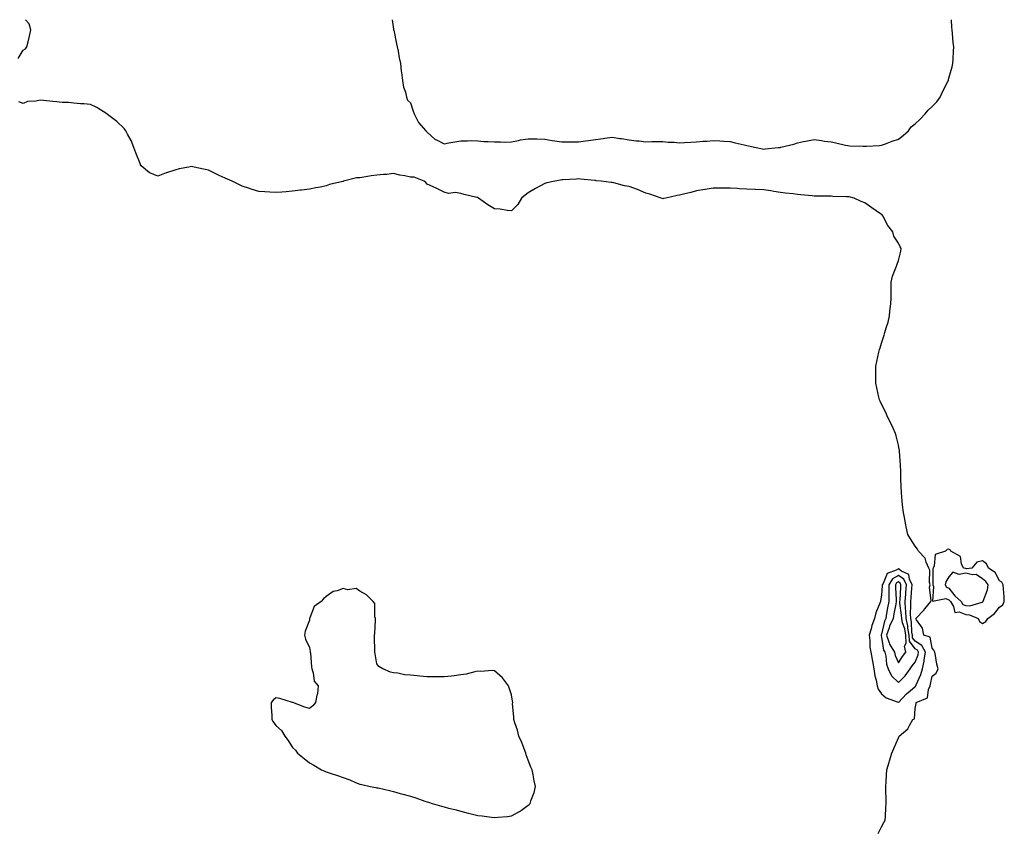
# Model space of a CAD drawing. Units: inches. Extents: x 952643 to 955283, y 7374458 to 7377098.
# Drawn here: x 953566 to 954151, y 7376618 to 7377098 of the extents above; entities that cross this region are included whole.
import ezdxf

# ---------------------------------------------------------------- set-up
doc = ezdxf.new("R2010")
doc.units = ezdxf.units.IN
doc.header["$MEASUREMENT"] = 0
doc.layers.add('Contour_95267374', color=7, linetype='Continuous', true_color=0x5ab18e)

msp = doc.modelspace()

# ---------------------------------------------------------------- linework, layer by layer
at = {"layer": 'Contour_95267374'}
for points in [[(953564.96, 7377075.01, 3358), (953568.05, 7377079.94, 3358), (953569.39, 7377080.59, 3358), (953570.24, 7377081.92, 3358), (953570.89, 7377084.76, 3358), (953571.78, 7377088.19, 3358), (953572.58, 7377091.92, 3358), (953571.58, 7377095.45, 3358), (953569.37, 7377098, 3358)], [(953787.19, 7377098, 3358), (953788.05, 7377092.4, 3358), (953788.11, 7377091.98, 3358), (953788.12, 7377091.92, 3358), (953788.14, 7377091.83, 3358), (953789.84, 7377083.7, 3358), (953790.21, 7377081.92, 3358), (953790.73, 7377079.24, 3358), (953791.4, 7377075.27, 3358), (953792.1, 7377071.92, 3358), (953792.67, 7377067.3, 3358), (953792.71, 7377066.58, 3358), (953793.36, 7377061.92, 3358), (953793.98, 7377057.84, 3358), (953795.1, 7377054.87, 3358), (953795.76, 7377051.92, 3358), (953796.3, 7377050.17, 3358), (953798.05, 7377048.61, 3358), (953799.8, 7377043.66, 3358), (953800.29, 7377041.92, 3358), (953802.78, 7377037.19, 3358), (953802.93, 7377036.81, 3358), (953807.15, 7377031.92, 3358), (953807.55, 7377031.42, 3358), (953808.05, 7377031.1, 3358), (953812.83, 7377026.7, 3358), (953813.49, 7377026.48, 3358), (953818.05, 7377024.26, 3358), (953820.83, 7377024.7, 3358), (953824.56, 7377025.41, 3358), (953828.05, 7377025.94, 3358), (953831.99, 7377025.86, 3358), (953833.9, 7377026.07, 3358), (953838.05, 7377026.01, 3358), (953841.76, 7377025.63, 3358), (953844.38, 7377025.59, 3358), (953848.05, 7377025.27, 3358), (953851.57, 7377025.44, 3358), (953854.79, 7377025.18, 3358), (953858.05, 7377025.37, 3358), (953862.32, 7377026.19, 3358), (953863.47, 7377026.5, 3358), (953868.05, 7377027.21, 3358), (953872.87, 7377027.1, 3358), (953873.27, 7377027.15, 3358), (953878.05, 7377027, 3358), (953882.28, 7377026.14, 3358), (953883.97, 7377026, 3358), (953888.05, 7377025.32, 3358), (953891.43, 7377025.3, 3358), (953894.6, 7377025.36, 3358), (953898.05, 7377025.33, 3358), (953902.06, 7377025.94, 3358), (953903.85, 7377026.12, 3358), (953908.05, 7377026.83, 3358), (953912.54, 7377027.43, 3358), (953913.67, 7377027.55, 3358), (953918.05, 7377028.11, 3358), (953922.54, 7377027.43, 3358), (953923.48, 7377027.35, 3358), (953928.05, 7377026.51, 3358), (953932.15, 7377026.02, 3358), (953934.09, 7377025.88, 3358), (953938.05, 7377025.44, 3358), (953941.62, 7377025.49, 3358), (953944.4, 7377025.57, 3358), (953948.05, 7377025.64, 3358), (953951.33, 7377025.2, 3358), (953954.88, 7377025.1, 3358), (953958.05, 7377024.74, 3358), (953961, 7377024.87, 3358), (953964.71, 7377025.26, 3358), (953968.05, 7377025.39, 3358), (953971.8, 7377025.67, 3358), (953974.12, 7377025.84, 3358), (953978.05, 7377026.14, 3358), (953982.03, 7377025.9, 3358), (953984.25, 7377025.72, 3358), (953988.05, 7377025.49, 3358), (953990.99, 7377024.86, 3358), (953996.48, 7377023.49, 3358), (953998.05, 7377023.14, 3358), (953999.04, 7377022.91, 3358), (954003.47, 7377021.92, 3358), (954007.29, 7377021.16, 3358), (954008.05, 7377021.07, 3358)], [(954008.05, 7377021.07, 3358), (954008.85, 7377021.12, 3358), (954016.52, 7377021.92, 3358), (954017.89, 7377022.08, 3358), (954018.05, 7377022.09, 3358), (954018.28, 7377022.16, 3358), (954025.93, 7377024.04, 3358), (954028.05, 7377024.78, 3358), (954031.6, 7377025.47, 3358), (954033.99, 7377025.98, 3358), (954038.05, 7377026.72, 3358), (954042.32, 7377026.19, 3358), (954044.14, 7377025.82, 3358), (954048.05, 7377025.27, 3358), (954050.8, 7377024.67, 3358), (954056.53, 7377023.44, 3358), (954058.05, 7377023.11, 3358), (954059.17, 7377023.04, 3358), (954067.16, 7377022.81, 3358), (954068.05, 7377022.76, 3358), (954069.01, 7377022.87, 3358), (954076.8, 7377023.17, 3358), (954078.05, 7377023.35, 3358), (954080.31, 7377024.18, 3358), (954084.28, 7377025.69, 3358), (954088.05, 7377027.01, 3358), (954090.82, 7377029.14, 3358), (954093.96, 7377031.92, 3358), (954095.67, 7377034.3, 3358), (954098.05, 7377036.07, 3358), (954101.04, 7377038.93, 3358), (954103.94, 7377041.92, 3358), (954105.74, 7377044.24, 3358), (954108.05, 7377046.33, 3358), (954110.8, 7377049.17, 3358), (954112.96, 7377051.92, 3358), (954114.42, 7377055.55, 3358), (954117.42, 7377061.3, 3358), (954117.73, 7377061.92, 3358), (954117.78, 7377062.19, 3358), (954118.05, 7377063.2, 3358), (954119.92, 7377070.05, 3358), (954120.48, 7377071.92, 3358), (954120.6, 7377074.47, 3358), (954120.79, 7377079.18, 3358), (954120.91, 7377081.92, 3358), (954120.63, 7377084.5, 3358), (954120.17, 7377089.8, 3358), (954119.94, 7377091.92, 3358), (954119.77, 7377093.64, 3358), (954119.51, 7377098, 3358)], [(954075.98, 7376613.99, 3358), (954078.05, 7376618.09, 3358), (954079.45, 7376620.53, 3358), (954080.19, 7376621.92, 3358), (954080.33, 7376624.2, 3358), (954080.51, 7376629.45, 3358), (954080.69, 7376631.92, 3358), (954080.74, 7376634.61, 3358), (954080.59, 7376639.38, 3358), (954080.65, 7376641.92, 3358), (954080.82, 7376644.7, 3358), (954080.99, 7376648.99, 3358), (954081.18, 7376651.92, 3358), (954082.51, 7376656.38, 3358), (954082.77, 7376657.21, 3358), (954084.13, 7376661.92, 3358), (954085.31, 7376664.66, 3358), (954088.05, 7376670.99, 3358), (954088.38, 7376671.59, 3358), (954088.5, 7376671.92, 3358), (954093.74, 7376676.23, 3358), (954094.8, 7376678.67, 3358), (954096.69, 7376681.92, 3358), (954097.69, 7376682.28, 3358), (954098.05, 7376688.42, 3358), (954098.59, 7376691.38, 3358), (954098.57, 7376691.92, 3358), (954105.32, 7376694.65, 3358), (954105.87, 7376699.74, 3358), (954106.89, 7376701.92, 3358), (954107.2, 7376702.76, 3358), (954108.05, 7376707.53, 3358), (954110.54, 7376709.43, 3358), (954111.75, 7376711.92, 3358), (954110.96, 7376714.84, 3358), (954110.13, 7376719.84, 3358), (954109.66, 7376721.92, 3358), (954109.19, 7376723.06, 3358), (954108.05, 7376724.27, 3358), (954106.96, 7376730.82, 3358), (954103.22, 7376731.92, 3358), (954102.35, 7376736.21, 3358), (954098.84, 7376741.13, 3358), (954098.44, 7376741.92, 3358), (954103.14, 7376746.84, 3358), (954103.83, 7376747.7, 3358), (954107.29, 7376751.92, 3358), (954107.61, 7376752.36, 3358), (954106.59, 7376760.45, 3358), (954106.95, 7376761.92, 3358), (954106.59, 7376763.39, 3358), (954106.72, 7376770.59, 3358), (954106.04, 7376771.92, 3358), (954104.5, 7376775.47, 3358), (954103.98, 7376777.85, 3358), (954100.06, 7376781.92, 3358), (954099.35, 7376783.22, 3358), (954098.05, 7376784.91, 3358), (954095.33, 7376789.2, 3358), (954093.61, 7376791.92, 3358), (954092.6, 7376796.47, 3358), (954092.44, 7376797.52, 3358), (954091.58, 7376801.92, 3358), (954091.1, 7376804.97, 3358), (954090.57, 7376809.4, 3358), (954090.21, 7376811.92, 3358), (954090.08, 7376813.95, 3358), (954089.73, 7376820.24, 3358), (954089.63, 7376821.92, 3358), (954089.59, 7376823.46, 3358), (954089.42, 7376830.55, 3358), (954089.38, 7376831.92, 3358), (954089.33, 7376833.2, 3358), (954088.69, 7376841.28, 3358), (954088.67, 7376841.92, 3358), (954088.6, 7376842.47, 3358), (954088.05, 7376844.89, 3358), (954086.75, 7376850.62, 3358), (954086.36, 7376851.92, 3358), (954084.91, 7376855.07, 3358), (954083.78, 7376857.65, 3358), (954081.63, 7376861.92, 3358), (954080.51, 7376864.38, 3358), (954078.05, 7376869.42, 3358), (954077.23, 7376871.1, 3358), (954076.85, 7376871.92, 3358), (954076.51, 7376873.46, 3358), (954075.16, 7376879.03, 3358), (954074.55, 7376881.92, 3358), (954074.64, 7376885.33, 3358), (954074.6, 7376888.47, 3358), (954074.65, 7376891.92, 3358), (954075.31, 7376894.66, 3358), (954076.44, 7376900.31, 3358), (954076.79, 7376901.92, 3358), (954077.15, 7376902.82, 3358), (954078.05, 7376905.65, 3358), (954079.65, 7376910.31, 3358), (954080.08, 7376911.92, 3358), (954080.84, 7376914.71, 3358), (954081.89, 7376918.09, 3358), (954082.83, 7376921.92, 3358), (954083.21, 7376926.76, 3358), (954083.26, 7376927.13, 3358), (954083.69, 7376931.92, 3358), (954083.66, 7376936.32, 3358), (954083.8, 7376937.67, 3358), (954083.73, 7376941.92, 3358), (954084.49, 7376945.48, 3358), (954086.59, 7376950.46, 3358), (954087.04, 7376951.92, 3358), (954087.26, 7376952.71, 3358), (954088.05, 7376954.72, 3358), (954089.59, 7376960.37, 3358), (954089.77, 7376961.92, 3358), (954089.09, 7376962.97, 3358), (954088.05, 7376965.09, 3358), (954085.39, 7376969.27, 3358), (954084.83, 7376971.92, 3358), (954081.74, 7376975.61, 3358), (954078.71, 7376981.26, 3358), (954078.31, 7376981.92, 3358), (954078.17, 7376982.03, 3358), (954078.05, 7376982.14, 3358), (954077.38, 7376982.6, 3358), (954072.17, 7376986.04, 3358), (954068.05, 7376988.99, 3358), (954066.01, 7376989.88, 3358), (954061.77, 7376991.92, 3358), (954058.7, 7376992.58, 3358), (954058.05, 7376992.68, 3358), (954057.27, 7376992.7, 3358), (954049.06, 7376992.93, 3358), (954048.05, 7376992.96, 3358), (954046.99, 7376992.98, 3358), (954039.24, 7376993.11, 3358), (954038.05, 7376993.14, 3358), (954036.72, 7376993.25, 3358), (954030.03, 7376993.9, 3358), (954028.05, 7376994.07, 3358), (954025.57, 7376994.4, 3358), (954021.03, 7376994.9, 3358), (954018.05, 7376995.31, 3358), (954014.09, 7376995.87, 3358), (954012.26, 7376996.13, 3358), (954008.05, 7376996.73, 3358), (954003.14, 7376997.01, 3358), (954002.95, 7376997.02, 3358), (953998.05, 7376997.3, 3358), (953993.65, 7376997.51, 3358), (953992.41, 7376997.56, 3358), (953988.05, 7376997.77, 3358), (953983.91, 7376997.78, 3358), (953982.25, 7376997.73, 3358), (953978.05, 7376997.73, 3358), (953973.16, 7376997.03, 3358), (953972.96, 7376997.01, 3358), (953968.05, 7376996.19, 3358), (953964.78, 7376995.19, 3358), (953960.33, 7376994.2, 3358), (953958.05, 7376993.59, 3358), (953956.58, 7376993.39, 3358), (953949.77, 7376991.92, 3358), (953948.4, 7376991.57, 3358), (953948.05, 7376991.55, 3358), (953947.76, 7376991.62, 3358), (953946.99, 7376991.92, 3358), (953940.38, 7376994.26, 3358), (953938.05, 7376994.9, 3358), (953933.08, 7376996.95, 3358), (953932.99, 7376996.98, 3358), (953928.05, 7376998.81, 3358), (953925.39, 7376999.27, 3358), (953918.98, 7377000.99, 3358), (953918.05, 7377001.18, 3358), (953917.36, 7377001.23, 3358), (953911.35, 7377001.92, 3358), (953908.37, 7377002.25, 3358), (953908.05, 7377002.28, 3358), (953907.64, 7377002.33, 3358), (953899.24, 7377003.11, 3358), (953898.05, 7377003.27, 3358), (953896.74, 7377003.22, 3358), (953888.85, 7377002.72, 3358), (953888.05, 7377002.69, 3358), (953887.36, 7377002.61, 3358), (953883.85, 7377001.92, 3358), (953879.07, 7377000.91, 3358), (953878.05, 7377000.64, 3358), (953875.28, 7376999.15, 3358), (953872.31, 7376997.66, 3358), (953868.05, 7376994.95, 3358), (953866.28, 7376993.68, 3358), (953864, 7376991.92, 3358), (953861.89, 7376988.08, 3358), (953858.05, 7376984.3, 3358), (953855.52, 7376984.45, 3358), (953851.48, 7376985.35, 3358), (953848.05, 7376985.51, 3358), (953844.06, 7376987.93, 3358), (953838.56, 7376991.92, 3358), (953838.25, 7376992.12, 3358), (953838.05, 7376992.22, 3358), (953837.63, 7376992.34, 3358), (953830.1, 7376993.97, 3358), (953828.05, 7376994.65, 3358), (953824.82, 7376995.15, 3358), (953820.74, 7376994.6, 3358), (953818.05, 7376995.44, 3358), (953813.81, 7376997.68, 3358), (953811.17, 7376998.8, 3358), (953808.05, 7377000.24, 3358), (953807.21, 7377001.08, 3358), (953806.2, 7377001.92, 3358), (953800.4, 7377004.27, 3358), (953798.05, 7377004.41, 3358), (953794.86, 7377005.11, 3358), (953791.74, 7377005.62, 3358), (953788.05, 7377006.57, 3358), (953783.99, 7377005.99, 3358), (953782.06, 7377005.93, 3358), (953778.05, 7377005.46, 3358), (953774.84, 7377005.13, 3358), (953770.4, 7377004.27, 3358), (953768.05, 7377003.99, 3358), (953766.12, 7377003.86, 3358), (953758.27, 7377001.92, 3358), (953758.1, 7377001.87, 3358), (953758.05, 7377001.85, 3358), (953757.95, 7377001.82, 3358), (953749.99, 7376999.98, 3358), (953748.05, 7376999.16, 3358), (953744.62, 7376998.49, 3358), (953741.88, 7376998.09, 3358), (953738.05, 7376997.25, 3358), (953733.3, 7376996.66, 3358), (953732.72, 7376996.58, 3358), (953728.05, 7376996, 3358), (953724.25, 7376995.71, 3358), (953721.59, 7376995.47, 3358), (953718.05, 7376995.2, 3358), (953714.57, 7376995.4, 3358), (953711.67, 7376995.54, 3358), (953708.05, 7376995.77, 3358), (953703.38, 7376997.25, 3358), (953702.42, 7376997.55, 3358), (953698.05, 7376998.9, 3358), (953696.04, 7376999.91, 3358), (953692.17, 7377001.92, 3358), (953689.36, 7377003.22, 3358), (953688.05, 7377003.83, 3358), (953684.53, 7377005.43, 3358), (953682.47, 7377006.35, 3358), (953678.05, 7377008.5, 3358), (953675.15, 7377009.02, 3358), (953669.6, 7377010.36, 3358), (953668.05, 7377010.67, 3358), (953666.43, 7377010.29, 3358), (953660.76, 7377009.21, 3358), (953658.05, 7377008.49, 3358), (953653.08, 7377006.89, 3358), (953652.96, 7377006.83, 3358), (953648.05, 7377004.85, 3358), (953643.14, 7377006.83, 3358), (953642.99, 7377006.86, 3358), (953638.05, 7377011.01, 3358), (953637.77, 7377011.63, 3358), (953637.72, 7377011.92, 3358), (953637.49, 7377012.48, 3358), (953634.99, 7377018.86, 3358), (953633.75, 7377021.92, 3358), (953632.2, 7377026.07, 3358), (953629.96, 7377030, 3358), (953629.02, 7377031.92, 3358), (953628.67, 7377032.54, 3358), (953628.05, 7377033.26, 3358), (953623.67, 7377037.54, 3358), (953618.93, 7377041.04, 3358), (953618.05, 7377041.71, 3358), (953617.91, 7377041.78, 3358), (953617.71, 7377041.92, 3358), (953611.82, 7377045.69, 3358), (953608.05, 7377047.53, 3358), (953604.07, 7377047.94, 3358), (953601.95, 7377048.02, 3358), (953598.05, 7377048.35, 3358), (953594.93, 7377048.81, 3358), (953591.18, 7377048.79, 3358), (953588.05, 7377049.14, 3358), (953585.51, 7377049.38, 3358), (953580.04, 7377049.92, 3358), (953578.05, 7377050.1, 3358), (953575.59, 7377049.46, 3358), (953570.58, 7377049.39, 3358), (953568.05, 7377048.08, 3358), (953565.33, 7377049.2, 3358)]]:
    msp.add_polyline3d(points, dxfattribs=at)
for points in [[(954138.05, 7376739.01, 3358), (954139.94, 7376740.03, 3358), (954141.14, 7376741.92, 3358), (954145.16, 7376744.81, 3358), (954148.05, 7376748.74, 3358), (954150.01, 7376749.96, 3358), (954150.98, 7376751.92, 3358), (954150.89, 7376754.76, 3358), (954150.42, 7376759.55, 3358), (954150.34, 7376761.92, 3358), (954149.55, 7376763.42, 3358), (954148.05, 7376764.26, 3358), (954145.49, 7376769.36, 3358), (954141.56, 7376771.92, 3358), (954140.46, 7376774.33, 3358), (954138.05, 7376776.14, 3358), (954134.59, 7376775.38, 3358), (954131.64, 7376771.92, 3358), (954128.45, 7376771.52, 3358), (954128.05, 7376771.62, 3358), (954127.68, 7376771.55, 3358), (954126.65, 7376771.92, 3358), (954125.51, 7376774.46, 3358), (954124.99, 7376778.87, 3358), (954119.27, 7376781.92, 3358), (954118.8, 7376782.68, 3358), (954118.05, 7376783.07, 3358), (954117.07, 7376782.9, 3358), (954115.99, 7376781.92, 3358), (954109.98, 7376779.98, 3358), (954109.37, 7376773.23, 3358), (954108.73, 7376771.92, 3358), (954108.53, 7376771.44, 3358), (954108.6, 7376762.47, 3358), (954108.47, 7376761.92, 3358), (954108.94, 7376761.03, 3358), (954108.28, 7376752.16, 3358), (954116.14, 7376753.83, 3358), (954118.05, 7376753.05, 3358), (954118.54, 7376752.41, 3358), (954119.08, 7376751.92, 3358), (954120.87, 7376749.1, 3358), (954121.62, 7376745.5, 3358), (954124.16, 7376745.81, 3358), (954128.05, 7376744.28, 3358), (954130.31, 7376744.17, 3358), (954135.5, 7376741.92, 3358), (954136.22, 7376740.1, 3358)], [(954098.05, 7376701.46, 3359), (954098.32, 7376701.65, 3359), (954098.45, 7376701.92, 3359), (954098.68, 7376702.56, 3359), (954101.44, 7376708.53, 3359), (954102.39, 7376711.92, 3359), (954103.44, 7376716.53, 3359), (954103.42, 7376717.29, 3359), (954104.11, 7376721.92, 3359), (954102.04, 7376725.91, 3359), (954098.05, 7376728.35, 3359), (954096.52, 7376730.38, 3359), (954096.45, 7376731.92, 3359), (954096.12, 7376733.85, 3359), (954095.87, 7376739.74, 3359), (954095.38, 7376741.92, 3359), (954095.27, 7376744.7, 3359), (954095.48, 7376749.35, 3359), (954095.35, 7376751.92, 3359), (954095.55, 7376754.42, 3359), (954096.1, 7376759.97, 3359), (954096.25, 7376761.92, 3359), (954094.62, 7376765.35, 3359), (954094.22, 7376768.09, 3359), (954089.86, 7376770.11, 3359), (954088.05, 7376771.39, 3359), (954086.7, 7376770.57, 3359), (954081.36, 7376768.61, 3359), (954078.91, 7376762.78, 3359), (954078.36, 7376761.92, 3359), (954078.36, 7376761.61, 3359), (954078.05, 7376755.71, 3359), (954077.48, 7376752.49, 3359), (954077.42, 7376751.92, 3359), (954077.11, 7376750.98, 3359), (954074.65, 7376745.32, 3359), (954073.81, 7376741.92, 3359), (954072.18, 7376737.79, 3359), (954071.82, 7376735.69, 3359), (954070.74, 7376731.92, 3359), (954071.14, 7376728.83, 3359), (954071.09, 7376724.96, 3359), (954071.62, 7376721.92, 3359), (954072.46, 7376717.51, 3359), (954072.68, 7376716.55, 3359), (954073.47, 7376711.92, 3359), (954074.02, 7376707.89, 3359), (954074.83, 7376705.15, 3359), (954075.4, 7376701.92, 3359), (954075.99, 7376699.86, 3359), (954078.05, 7376697.13, 3359), (954080.83, 7376694.7, 3359), (954087.87, 7376692.1, 3359), (954088.05, 7376692.01, 3359), (954092.85, 7376697.12, 3359), (954095.1, 7376698.97, 3359)], [(954088.05, 7376703.86, 3360), (954092.13, 7376707.84, 3360), (954095.12, 7376711.92, 3360), (954096.28, 7376713.68, 3360), (954098.05, 7376716.02, 3360), (954099.7, 7376720.26, 3360), (954099.95, 7376721.92, 3360), (954099.3, 7376723.17, 3360), (954098.05, 7376723.94, 3360), (954094.61, 7376728.49, 3360), (954094.46, 7376731.92, 3360), (954093.74, 7376736.23, 3360), (954093.68, 7376737.55, 3360), (954092.7, 7376741.92, 3360), (954092.51, 7376746.39, 3360), (954092.36, 7376747.62, 3360), (954092.15, 7376751.92, 3360), (954092.49, 7376756.36, 3360), (954092.56, 7376757.41, 3360), (954092.92, 7376761.92, 3360), (954091.35, 7376765.22, 3360), (954088.05, 7376767.54, 3360), (954084.54, 7376765.42, 3360), (954082.3, 7376761.92, 3360), (954082.35, 7376757.63, 3360), (954082.27, 7376756.14, 3360), (954082.32, 7376751.92, 3360), (954081.64, 7376748.33, 3360), (954081.05, 7376744.92, 3360), (954080.5, 7376741.92, 3360), (954079.73, 7376740.24, 3360), (954078.05, 7376732.64, 3360), (954077.82, 7376732.16, 3360), (954077.75, 7376731.92, 3360), (954077.78, 7376731.65, 3360), (954078.05, 7376730.78, 3360), (954079.24, 7376723.11, 3360), (954079.97, 7376721.92, 3360), (954080.54, 7376719.43, 3360), (954080.96, 7376714.83, 3360), (954081.89, 7376711.92, 3360), (954083.95, 7376707.82, 3360)], [(954138.05, 7376751.62, 3359), (954138.23, 7376751.75, 3359), (954138.35, 7376751.92, 3359), (954138.43, 7376752.31, 3359), (954140.92, 7376759.05, 3359), (954141.3, 7376761.92, 3359), (954140.02, 7376763.9, 3359), (954138.05, 7376765.4, 3359), (954134.28, 7376768.15, 3359), (954132.09, 7376767.88, 3359), (954128.05, 7376768.88, 3359), (954124.25, 7376768.12, 3359), (954120.46, 7376769.51, 3359), (954118.05, 7376766.72, 3359), (954116.24, 7376763.73, 3359), (954115.83, 7376761.92, 3359), (954116.59, 7376760.46, 3359), (954118.05, 7376759.87, 3359), (954121.49, 7376755.36, 3359), (954125.31, 7376751.92, 3359), (954126.37, 7376750.24, 3359), (954128.05, 7376749.58, 3359), (954130.51, 7376749.46, 3359), (954137.78, 7376751.64, 3359)], [(953868.05, 7376630.88, 3359), (953868.63, 7376631.34, 3359), (953869.18, 7376631.92, 3359), (953869.67, 7376633.54, 3359), (953871.59, 7376638.38, 3359), (953872.43, 7376641.92, 3359), (953871.55, 7376645.41, 3359), (953871.1, 7376648.88, 3359), (953870.47, 7376651.92, 3359), (953869.73, 7376653.6, 3359), (953868.05, 7376657.58, 3359), (953866.93, 7376660.8, 3359), (953866.59, 7376661.92, 3359), (953865.61, 7376664.36, 3359), (953864.21, 7376668.08, 3359), (953862.57, 7376671.92, 3359), (953861.66, 7376675.53, 3359), (953860.03, 7376679.93, 3359), (953859.44, 7376681.92, 3359), (953859.48, 7376683.34, 3359), (953858.81, 7376691.16, 3359), (953858.84, 7376691.92, 3359), (953858.83, 7376692.7, 3359), (953858.05, 7376696.44, 3359), (953856.83, 7376700.7, 3359), (953856.36, 7376701.92, 3359), (953852.77, 7376706.64, 3359), (953848.05, 7376710.76, 3359), (953847.05, 7376710.92, 3359), (953839.58, 7376710.38, 3359), (953838.05, 7376710.54, 3359), (953836.4, 7376710.27, 3359), (953831.26, 7376708.71, 3359), (953828.05, 7376708.31, 3359), (953824.02, 7376707.89, 3359), (953822.42, 7376707.55, 3359), (953818.05, 7376707.19, 3359), (953813.31, 7376707.18, 3359), (953812.81, 7376707.17, 3359), (953808.05, 7376707.15, 3359), (953803.67, 7376707.53, 3359), (953802.15, 7376707.82, 3359), (953798.05, 7376708.25, 3359), (953794.58, 7376708.46, 3359), (953790.64, 7376709.33, 3359), (953788.05, 7376709.53, 3359), (953786.15, 7376710.02, 3359), (953781.6, 7376711.92, 3359), (953779.41, 7376713.28, 3359), (953778.05, 7376714.92, 3359), (953777.09, 7376720.97, 3359), (953776.92, 7376721.92, 3359), (953777.01, 7376722.96, 3359), (953776.68, 7376730.55, 3359), (953776.77, 7376731.92, 3359), (953776.98, 7376732.99, 3359), (953777.25, 7376741.12, 3359), (953777.37, 7376741.92, 3359), (953777.01, 7376742.95, 3359), (953777.03, 7376750.9, 3359), (953775.95, 7376751.92, 3359), (953772.03, 7376755.91, 3359), (953768.05, 7376758.25, 3359), (953765.84, 7376759.71, 3359), (953760.95, 7376759.02, 3359), (953758.05, 7376759.68, 3359), (953754.46, 7376758.33, 3359), (953752.08, 7376757.89, 3359), (953748.05, 7376754.94, 3359), (953746.34, 7376753.63, 3359), (953745.1, 7376751.92, 3359), (953740.94, 7376749.03, 3359), (953738.4, 7376742.27, 3359), (953738.21, 7376741.92, 3359), (953738.19, 7376741.78, 3359), (953738.05, 7376740.86, 3359), (953735.53, 7376734.44, 3359), (953735.1, 7376731.92, 3359), (953735.69, 7376729.55, 3359), (953738.05, 7376724.62, 3359), (953738.47, 7376722.34, 3359), (953738.54, 7376721.92, 3359), (953738.65, 7376721.33, 3359), (953739.21, 7376713.08, 3359), (953739.5, 7376711.92, 3359), (953740.33, 7376709.65, 3359), (953740.87, 7376704.74, 3359), (953743.22, 7376701.92, 3359), (953742.86, 7376697.1, 3359), (953742.46, 7376696.34, 3359), (953741.68, 7376691.92, 3359), (953740.08, 7376689.89, 3359), (953738.05, 7376688.41, 3359), (953735.26, 7376689.13, 3359), (953728.24, 7376691.92, 3359), (953728.1, 7376691.97, 3359), (953728.05, 7376691.97, 3359), (953727.98, 7376691.99, 3359), (953720.49, 7376694.37, 3359), (953718.05, 7376694.77, 3359), (953716.6, 7376693.36, 3359), (953715.42, 7376691.92, 3359), (953715.34, 7376689.21, 3359), (953715.74, 7376684.23, 3359), (953715.68, 7376681.92, 3359), (953716.53, 7376680.4, 3359), (953718.05, 7376678.23, 3359), (953721.45, 7376675.31, 3359), (953723.38, 7376671.92, 3359), (953725.45, 7376669.32, 3359), (953728.05, 7376665.19, 3359), (953729.78, 7376663.65, 3359), (953730.98, 7376661.92, 3359), (953734.87, 7376658.73, 3359), (953738.05, 7376656.08, 3359), (953740.78, 7376654.65, 3359), (953745.22, 7376651.92, 3359), (953747.24, 7376651.11, 3359), (953748.05, 7376650.76, 3359), (953749.83, 7376650.15, 3359), (953754.69, 7376648.56, 3359), (953758.05, 7376647.3, 3359), (953762.05, 7376645.92, 3359), (953765.5, 7376644.47, 3359), (953768.05, 7376643.47, 3359), (953769.26, 7376643.13, 3359), (953774.23, 7376641.92, 3359), (953777.51, 7376641.38, 3359), (953778.05, 7376641.3, 3359), (953778.85, 7376641.12, 3359), (953785.66, 7376639.53, 3359), (953788.05, 7376638.99, 3359), (953792.03, 7376637.94, 3359), (953793.65, 7376637.51, 3359), (953798.05, 7376636.34, 3359), (953801.34, 7376635.21, 3359), (953806.59, 7376633.38, 3359), (953808.05, 7376632.88, 3359), (953808.79, 7376632.66, 3359), (953811.03, 7376631.92, 3359), (953816.48, 7376630.35, 3359), (953818.05, 7376629.9, 3359), (953820.77, 7376629.19, 3359), (953824.39, 7376628.26, 3359), (953828.05, 7376627.29, 3359), (953832.37, 7376626.24, 3359), (953834.2, 7376625.77, 3359), (953838.05, 7376624.82, 3359), (953840.7, 7376624.56, 3359), (953846.24, 7376623.73, 3359), (953848.05, 7376623.54, 3359), (953849.93, 7376623.8, 3359), (953855.82, 7376624.14, 3359), (953858.05, 7376624.53, 3359), (953862.91, 7376627.05, 3359), (953864.12, 7376627.99, 3359)], [(954088.05, 7376715.47, 3361), (954090.57, 7376719.4, 3361), (954092.43, 7376721.92, 3361), (954091.59, 7376725.46, 3361), (954092.69, 7376727.28, 3361), (954092.47, 7376731.92, 3361), (954091.84, 7376735.71, 3361), (954090.58, 7376739.39, 3361), (954090.01, 7376741.92, 3361), (954089.93, 7376743.8, 3361), (954088.99, 7376750.98, 3361), (954088.94, 7376751.92, 3361), (954089.02, 7376752.89, 3361), (954089.48, 7376760.5, 3361), (954089.58, 7376761.92, 3361), (954089.09, 7376762.96, 3361), (954088.05, 7376763.69, 3361), (954086.95, 7376763.02, 3361), (954086.23, 7376761.92, 3361), (954086.25, 7376760.13, 3361), (954086.79, 7376753.18, 3361), (954086.81, 7376751.92, 3361), (954086.52, 7376750.39, 3361), (954085.36, 7376744.61, 3361), (954084.87, 7376741.92, 3361), (954082.72, 7376737.25, 3361), (954082.53, 7376736.4, 3361), (954081.05, 7376731.92, 3361), (954082.62, 7376727.35, 3361), (954082.74, 7376726.61, 3361), (954085.65, 7376721.92, 3361), (954086.09, 7376719.96, 3361)]]:
    msp.add_polyline3d(points, close=True, dxfattribs=at)

doc.saveas('drawing.dxf')
